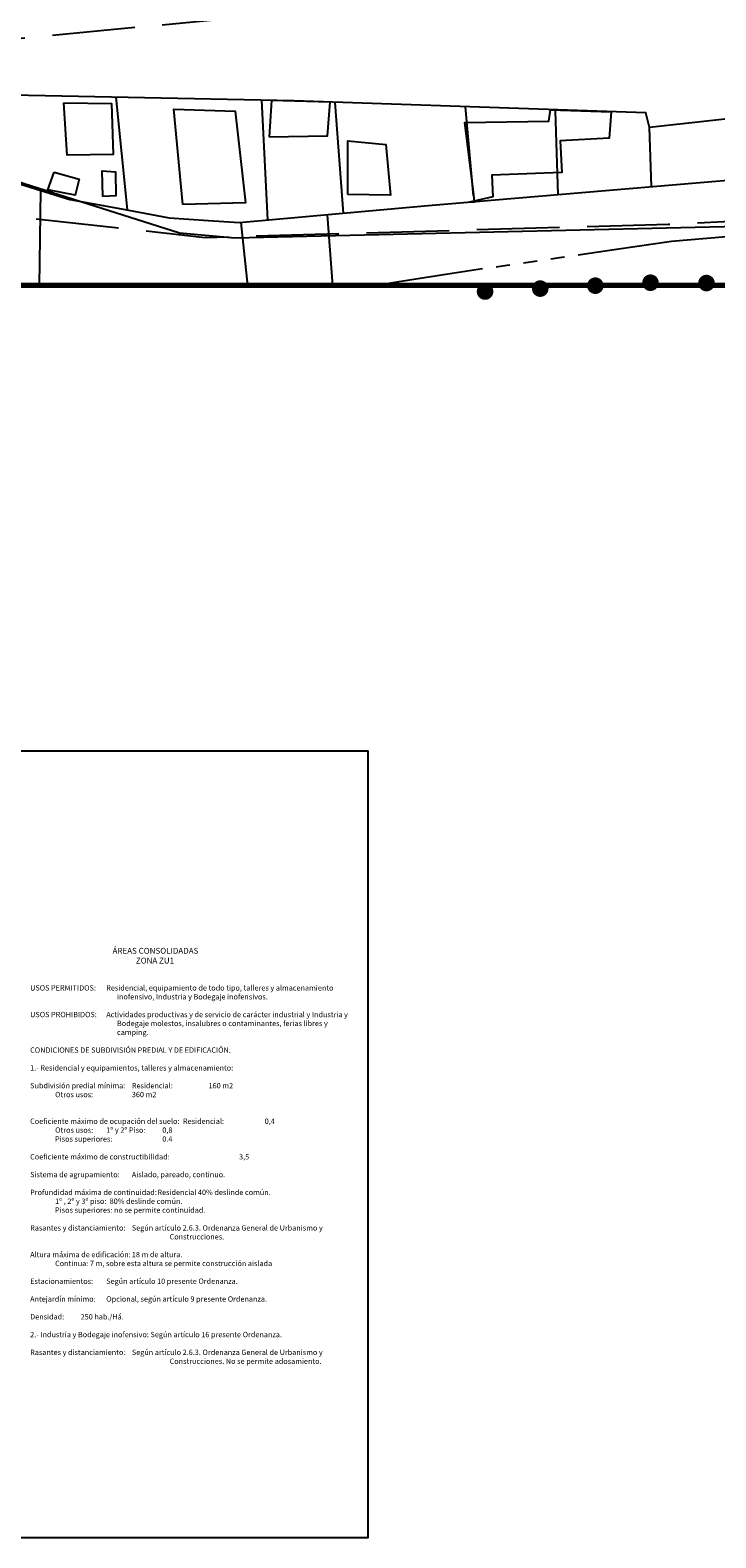
# Model space of a CAD drawing. Units: inches. Extents: x 289202 to 299648, y 6489325 to 6497454.
# Drawn here: x 295476 to 295601, y 6489325 to 6489598 of the extents above; entities that cross this region are included whole.
import ezdxf

# ---------------------------------------------------------------- set-up
doc = ezdxf.new("R2010")
doc.units = ezdxf.units.IN
doc.header["$MEASUREMENT"] = 0
doc.linetypes.add('T12', pattern=[20, 15, -5])
doc.linetypes.add('T17', pattern=[55, 37.5, -2.5, 2.5, -2.5, 2.5, -2.5, 2.5, -2.5])
for name, color, linetype in [('CAMINO_PROYECTADO', 1, 'CONTINUOUS'), ('CERCOS', 5, 'CONTINUOUS'), ('CONSTRUCCION', 243, 'CONTINUOUS'), ('CURVA_DE_NIVEL_SECUND', 7, 'CONTINUOUS'), ('DRENAJE_SECUNDARIO', 4, 'CONTINUOUS'), ('FORMATO', 2, 'CONTINUOUS'), ('LIMITE_ZONAS', 241, 'CONTINUOUS'), ('LIMITES', 7, 'CONTINUOUS')]:
    doc.layers.add(name, color=color, linetype=linetype)
doc.styles.add('ARIALB', font='ariblk.TTF', dxfattribs={"height": 40})

# ---------------------------------------------------------------- blocks, each defined once
blk = doc.blocks.new('LIM2')
at = {"layer": 'LIMITE_ZONAS', "const_width": 1.5}
blk.add_lwpolyline([(0.32, 0.68, 1), (-0.32, -0.68, 1)], format="xyb", close=True, dxfattribs=at)

msp = doc.modelspace()

# ---------------------------------------------------------------- linework, layer by layer
at = {"layer": 'CAMINO_PROYECTADO', "linetype": 'T12'}
msp.add_lwpolyline([(295002.56, 6489551.4), (295887.57, 6489635.33)], dxfattribs=at)
at = {"layer": 'CAMINO_PROYECTADO', "linetype": 'T12', "flags": 128}
msp.add_lwpolyline([(295871.64, 6489551.4, 0.034086), (295863.94, 6489552.88), (295836.79, 6489556.18), (295794.9, 6489559.19), (295761.02, 6489559.77), (295737.47, 6489560.65), (295694.31, 6489562.89), (295668.56, 6489564.45), (295648.14, 6489564.76), (295631.18, 6489564.48), (295613.94, 6489563.49), (295592.04, 6489562.43), (295508.1, 6489560.02), (295425.22, 6489569.18), (295368.16, 6489576.77), (295335.49, 6489584.96), (295299.51, 6489589.73), (295263.21, 6489589.33), (295227.55, 6489585.99)], format="xyb", dxfattribs=at)
msp.add_lwpolyline([(295476.83, 6489551.4), (295423.77, 6489557.26), (295365.91, 6489564.96), (295333.24, 6489573.15), (295298.78, 6489577.72), (295263.84, 6489577.34), (295229.55, 6489574.12)], dxfattribs=at)
at = {"layer": 'CERCOS'}
for points in [[(295784.58, 6489564.01), (295780.84, 6489595.2), (295748.72, 6489592.52), (295742.69, 6489593.71), (295695.26, 6489589.84), (295694.81, 6489588.22), (295620.8, 6489583.56), (295588.56, 6489579.99), (295587.92, 6489582.63), (295524.16, 6489584.81), (295458.06, 6489586.17), (295400.52, 6489588.57)], [(295447.74, 6489586.46), (295450.53, 6489578.65), (295465.64, 6489572.51), (295483.56, 6489566.93), (295492.92, 6489565.26), (295501.54, 6489563.61), (295508.71, 6489563.13), (295514.23, 6489562.78), (295548.47, 6489565.84), (295625.56, 6489572.39), (295624.68, 6489583.81)], [(295491.88, 6489585.48), (295493.96, 6489565.07)], [(295519.46, 6489563.25), (295518.33, 6489584.93)], [(295533.14, 6489564.47), (295531.63, 6489584.55)], [(295556.69, 6489567.64), (295555.25, 6489583.75)], [(295572.04, 6489567.85), (295571.54, 6489582.98)], [(295588.95, 6489569.28), (295588.56, 6489579.99)], [(295478.29, 6489568.57), (295478.04, 6489551.4)], [(295530.17, 6489564.2), (295531.13, 6489551.4)], [(295514.56, 6489562.81), (295515.73, 6489551.4)]]:
    msp.add_lwpolyline(points, dxfattribs=at)
at = {"layer": 'CONSTRUCCION'}
for points in [[(295482.47, 6489584.48), (295491.14, 6489584.32), (295491.44, 6489575.12), (295483.11, 6489574.98), (295482.47, 6489584.48)], [(295504.03, 6489566.06), (295502.41, 6489583.33), (295513.54, 6489582.97), (295515.42, 6489566.34), (295504.03, 6489566.06)], [(295519.66, 6489578.31), (295530.24, 6489578.51), (295530.73, 6489584.58), (295520.11, 6489584.89), (295519.66, 6489578.31)], [(295556.78, 6489567.79), (295555.15, 6489580.87), (295570.35, 6489581.16), (295570.65, 6489583.22), (295581.63, 6489582.85), (295581.24, 6489578.08), (295572.42, 6489577.59), (295572.71, 6489571.87), (295560.04, 6489571.34), (295560.2, 6489567.44), (295555.95, 6489566.48), (295556.88, 6489566.55), (295556.78, 6489567.79)], [(295533.95, 6489567.85), (295533.93, 6489577.58), (295540.8, 6489576.91), (295541.63, 6489567.75), (295533.95, 6489567.85)], [(295480.74, 6489571.9), (295485.28, 6489570.62), (295484.56, 6489567.72), (295479.58, 6489568.72), (295480.74, 6489571.9)], [(295489.56, 6489567.47), (295489.42, 6489572.12), (295491.82, 6489571.96), (295491.92, 6489567.62), (295489.56, 6489567.47)]]:
    msp.add_lwpolyline(points, close=True, dxfattribs=at)
at = {"layer": 'CURVA_DE_NIVEL_SECUND', "elevation": 310}
msp.add_lwpolyline([(295723.16, 6489551.4), (295714.63, 6489556.24), (295705.42, 6489560.31), (295695.49, 6489563.05), (295685.5, 6489563.92), (295513.46, 6489559.97), (295503.46, 6489560.85), (295464.99, 6489573.05), (295444.99, 6489576.53), (295364.12, 6489581.55), (295344.18, 6489584.42), (295232.73, 6489581.93)], dxfattribs=at)
at = {"layer": 'DRENAJE_SECUNDARIO', "linetype": 'T17', "flags": 128}
msp.add_lwpolyline([(295720.52, 6489551.4), (295712.11, 6489555.12), (295702.43, 6489558.31), (295692.46, 6489559.94), (295682.66, 6489562.23), (295672.81, 6489564.75), (295662.65, 6489565.32), (295652.45, 6489564.79), (295642.45, 6489563.57), (295632.52, 6489562.13), (295622.54, 6489561.28), (295612.38, 6489561.86), (295602.52, 6489560.19), (295592.54, 6489559.35), (295582.6, 6489557.9), (295572.68, 6489556.45), (295562.75, 6489555.01), (295552.81, 6489553.57), (295542.8, 6489551.97), (295539.23, 6489551.4)], dxfattribs=at)
at = {"layer": 'FORMATO', "const_width": 1}
msp.add_lwpolyline([(295887.57, 6489551.4), (294983.61, 6489551.4), (294983.61, 6490017.13), (295887.57, 6490017.13)], close=True, dxfattribs=at)
at = {"layer": 'FORMATO', "color": 2}
msp.add_lwpolyline([(295374.88, 6489467.1), (295537.57, 6489467.1), (295537.57, 6489324.6), (295374.88, 6489324.6)], close=True, dxfattribs=at)

# ---------------------------------------------------------------- block references
at = {"layer": 'LIMITES', "color": 12, "rotation": 3.033703022388293}
for p in [(295568.78, 6489550.82), (295578.76, 6489551.35), (295588.75, 6489551.88), (295598.89, 6489551.82), (295558.79, 6489550.29)]:
    msp.add_blockref('LIM2', p, dxfattribs=at)

# ---------------------------------------------------------------- texts
at = {"layer": 'FORMATO', "color": 5, "insert": (295476.27, 6489356.1), "char_height": 1.15869, "width": 57.9747, "attachment_point": 7, "style": 'ARIALB'}
msp.add_mtext('\\pl0.0965489;{\\fArial|b1|i0|c0|p34;\\H0.9167x;\\C7;                                              ÁREAS CONSOLIDADAS\\H0.9091x;\\P\\H1.1x;                                                           ZONA ZU1\\fArial|b0|i0|c0|p34;\\P\\H0.9091x;\\P\\P\\pi-13.5751,l13.6766;\\fArial|b1|i0|c0|p34;USOS PERMITIDOS:^I\\fArial|b0|i0|c0|p34;Residencial, equipamiento de todo tipo, talleres y almacenamiento inofensivo, Industria y Bodegaje inofensivos.\\P\\pi0.0965489,l0;\\P\\pi-13.5751,l13.6766;\\fArial|b1|i0|c0|p34;USOS PROHIBIDOS:^I\\fArial|b0|i0|c0|p34;Actividades productivas y de servicio de carácter industrial y Industria y Bodegaje molestos, insalubres o contaminantes, ferias libres y camping.\\P\\pi0,l0.111027;\\P\\pl0.0965489;\\fArial|b1|i0|c0|p34;CONDICIONES DE SUBDIVISIÓN PREDIAL Y DE EDIFICACIÓN.\\P\\pi-19.7476,l19.8492;\\fArial|b0|i0|c0|p34;\\P1.- Residencial y equipamientos, talleres y almacenamiento:\\P\\pi-21.8014,l21.9029;\\PSubdivisión predial mínima:^IResidencial:^I^I^I160 m2\\P^IOtros usos: ^I^I^I360 m2\\P\\P\\PCoeficiente máximo de ocupación del suelo:^IResidencial:^I^I^I   0,4\\P^IOtros usos:^I1º y 2º Piso:^I   0,8\\P^IPisos superiores:^I ^I   0.4\\P\\PCoeficiente máximo de constructibilidad:^I^I^I^I^I   3,5\\P\\PSistema de agrupamiento:^IAislado, pareado, continuo.\\P\\PProfundidad máxima de continuidad:^IResidencial 40% deslinde común.\\P^I1º , 2º y 3º piso:  80% deslinde común.\\P^IPisos superiores: no se permite continuidad.\\P\\PRasantes y distanciamiento:^ISegún artículo 2.6.3. Ordenanza General de Urbanismo y Construcciones.\\P\\PAltura máxima de edificación:^I18 m de altura.\\P^IContinua: 7 m, sobre esta altura se permite construcción aislada\\P\\PEstacionamientos:^ISegún artículo 10 presente Ordenanza.\\P\\PAntejardín mínimo:^IOpcional, según artículo 9 presente Ordenanza.\\P\\PDensidad:^I250 hab./Há.\\P\\P2.- Industria y Bodegaje inofensivo: Según artículo 16 presente Ordenanza.\\P\\PRasantes y distanciamiento:^ISegún artículo 2.6.3. Ordenanza General de Urbanismo y Construcciones. No se permite adosamiento.}', dxfattribs=at)

doc.saveas('drawing.dxf')
